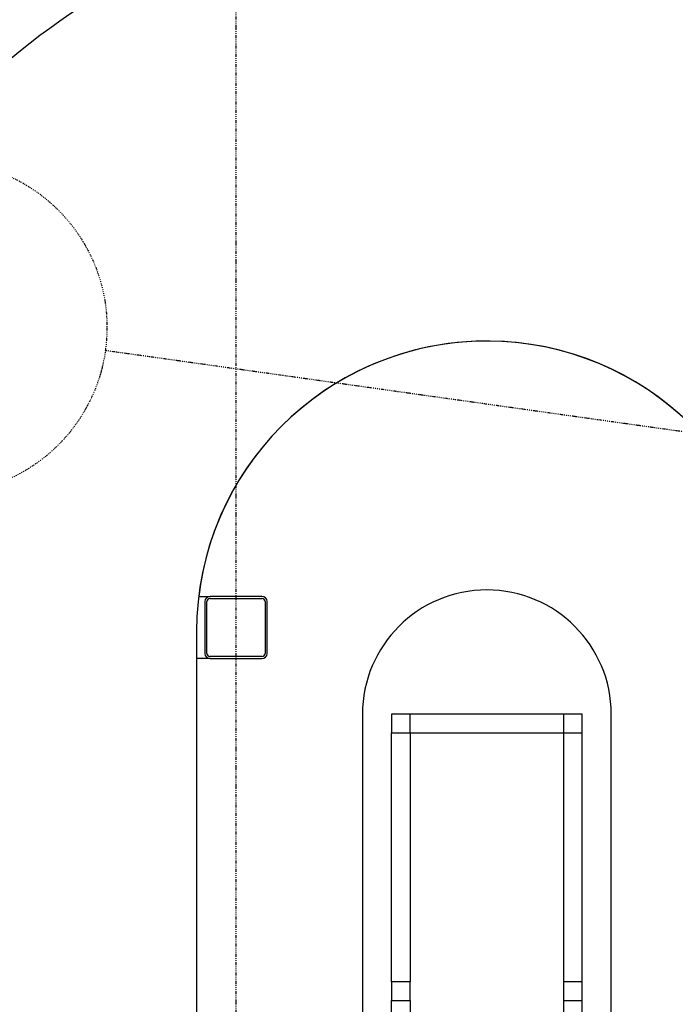
# Model space of a CAD drawing. Extents: x -87894 to 108500, y -15724 to 39750.
# Drawn here: x 77633 to 79214, y 14229 to 16603 of the extents above; entities that cross this region are included whole.
import ezdxf

# ---------------------------------------------------------------- set-up
doc = ezdxf.new("R2010")
doc.units = 0
doc.linetypes.add('X-2931-F$0$EDG-1DOT-2', pattern=[5, 2, -1.4, 0.2, -1.4])
for name, color, linetype in [('X-2931-F$0$A-GENM-3', 11, 'CONTINUOUS'), ('X-2931-F$0$A-GENM-4', 11, 'CONTINUOUS'), ('X-2931-F$0$Q-CASE-1', 11, 'CONTINUOUS'), ('X-2931-F$0$Q-CASE-2', 11, 'CONTINUOUS'), ('X-2931-F$0$S-COLS-2', 8, 'CONTINUOUS'), ('X-2931-F$0$S-GRID-1', 133, 'X-2931-F$0$EDG-1DOT-2'), ('X-2931-F$0$S-GRID-IDEN', 133, 'X-2931-F$0$EDG-1DOT-2'), ('X-XREF', 7, 'CONTINUOUS')]:
    doc.layers.add(name, color=color, linetype=linetype)

# ---------------------------------------------------------------- blocks, each defined once
blk = doc.blocks.new('X-2931-F')
at = {"layer": 'X-2931-F$0$A-GENM-3'}
for p, q in [((-21425.7, 14928), (-21470.7, 14928)), ((-21470.7, 14928), (-21470.7, 14883)), ((-21425.7, 14883), (-21425.7, 14928)), ((-21010.7, 14928), (-21055.7, 14928)), ((-21055.7, 14928), (-21055.7, 14883)), ((-21010.7, 14883), (-21010.7, 14928)), ((-21470.7, 14883), (-21425.7, 14883)), ((-21055.7, 14883), (-21010.7, 14883)), ((-21425.7, 14283), (-21470.7, 14283)), ((-21470.7, 14283), (-21470.7, 14238)), ((-21425.7, 14238), (-21425.7, 14283)), ((-21010.7, 14283), (-21055.7, 14283)), ((-21055.7, 14283), (-21055.7, 14238)), ((-21010.7, 14238), (-21010.7, 14283)), ((-21470.7, 14238), (-21425.7, 14238)), ((-21055.7, 14238), (-21010.7, 14238))]:
    blk.add_line(p, q, dxfattribs=at)
at = {"layer": 'X-2931-F$0$A-GENM-4'}
for p, q in [((-21940.7, 15128), (-21940.7, 11152)), ((-21540.7, 14928), (-21540.7, 11352)), ((-21055.7, 14928), (-21425.7, 14928)), ((-20940.7, 11352), (-20940.7, 14928)), ((-21470.7, 14283), (-21470.7, 14883)), ((-21425.7, 14883), (-21055.7, 14883)), ((-21425.7, 14883), (-21425.7, 14283)), ((-21055.7, 14883), (-21055.7, 14283)), ((-21010.7, 14283), (-21010.7, 14883)), ((-21470.7, 13938), (-21470.7, 14238)), ((-21425.7, 14238), (-21425.7, 13938)), ((-21055.7, 14238), (-21055.7, 13938)), ((-21010.7, 13938), (-21010.7, 14238))]:
    blk.add_line(p, q, dxfattribs=at)
for centre, radius, start in [((-21237.7, 15125.2), 2680, 46.1958), ((-21237.7, 15125.2), 2630, 46.1957), ((-21237.7, 15125.2), 2400, 46.1953), ((-21240.7, 15128), 700, 0), ((-21240.7, 14928), 300, 0)]:
    blk.add_arc(centre, radius, start, 180, dxfattribs=at)
at = {"layer": 'X-2931-F$0$Q-CASE-1'}
for p, q in [((-21935.5, 15212.3), (-21908.1, 15212.3)), ((-21908.1, 15062.3), (-21940.6, 15062.3)), ((-21940.6, 15062.3), (-21940.6, 11152))]:
    blk.add_line(p, q, dxfattribs=at)
for centre, radius, start, end in [((-21240.6, 15128), 700, 0, 173.0838), ((-21783.1, 15199.8), 12.5, 0, 90), ((-21783.1, 15074.8), 12.5, 270, 0)]:
    blk.add_arc(centre, radius, start, end, dxfattribs=at)
at = {"layer": 'X-2931-F$0$Q-CASE-2'}
blk.add_arc((-21237.5, 15125), 1800, 60.5413, 180, dxfattribs=at)
at = {"layer": 'X-2931-F$0$S-COLS-2'}
for p, q in [((-21920.6, 15199.8), (-21920.6, 15074.8)), ((-21915.6, 15074.8), (-21915.6, 15199.8)), ((-21783.1, 15212.3), (-21908.1, 15212.3)), ((-21908.1, 15207.3), (-21783.1, 15207.3)), ((-21775.6, 15199.8), (-21775.6, 15074.8)), ((-21770.6, 15074.8), (-21770.6, 15199.8)), ((-21783.1, 15067.3), (-21908.1, 15067.3)), ((-21908.1, 15062.3), (-21783.1, 15062.3))]:
    blk.add_line(p, q, dxfattribs=at)
for centre, radius, start, end in [((-21908.1, 15199.8), 12.5, 90, 180), ((-21908.1, 15199.8), 7.5, 90, 180), ((-21783.1, 15199.8), 12.5, 0, 90), ((-21783.1, 15199.8), 7.5, 0, 90), ((-21908.1, 15074.8), 12.5, 180, 270), ((-21908.1, 15074.8), 7.5, 180, 270), ((-21783.1, 15074.8), 12.5, 270, 0), ((-21783.1, 15074.8), 7.5, 270, 0)]:
    blk.add_arc(centre, radius, start, end, dxfattribs=at)
at = {"layer": 'X-2931-F$0$S-GRID-1'}
for p, q in [((-21845.6, 36900.4), (-21845.6, -561)), ((5605.3, 11902.7), (-22160.5, 15805))]:
    blk.add_line(p, q, dxfattribs=at)
at = {"layer": 'X-2931-F$0$S-GRID-IDEN'}
blk.add_circle((-22556.6, 15860.6), 400, dxfattribs=at)

msp = doc.modelspace()

# ---------------------------------------------------------------- block references
at = {"layer": 'X-XREF'}
msp.add_blockref('X-2931-F', (100000, 0), dxfattribs=at)

doc.saveas('drawing.dxf')
